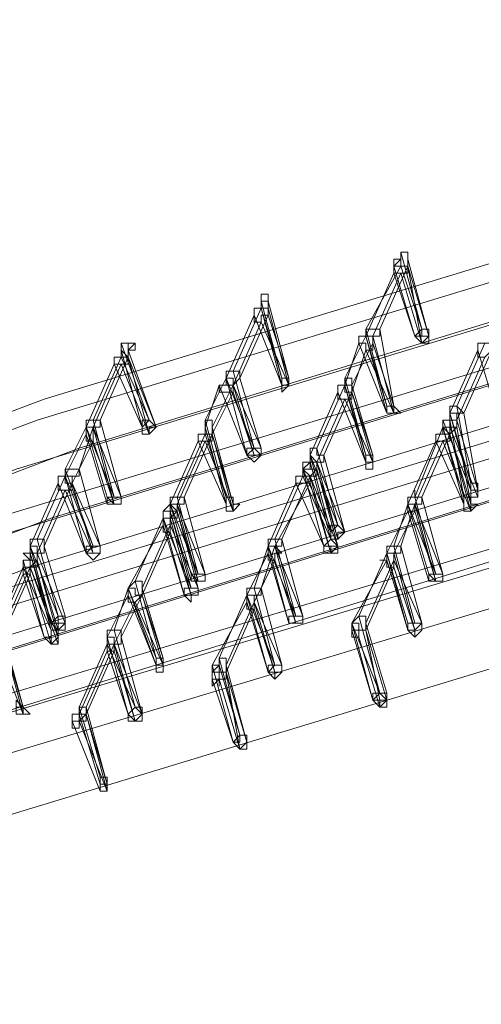
# Model space of a CAD drawing. Units: millimetres. Extents: x -14835 to 2838, y -7909 to 1813.
# Drawn here: x -11546 to -11394, y -811 to -487 of the extents above; entities that cross this region are included whole.
import ezdxf

# ---------------------------------------------------------------- set-up
doc = ezdxf.new("R2010")
doc.units = ezdxf.units.MM

# ---------------------------------------------------------------- blocks, each defined once
blk = doc.blocks.new('WMF0')
at = {"color": 3, "lineweight": 0}
for points in [[(446.109, -707.267), (436.987, -709.422), (428.009, -712.152), (419.246, -715.456), (410.699, -719.406), (402.511, -723.931)], [(446.037, -707.483), (436.916, -709.638), (427.937, -712.367), (419.175, -715.671), (410.627, -719.621), (402.439, -724.146)], [(446.397, -707.77), (437.275, -709.925), (428.368, -712.654), (419.677, -715.958), (411.202, -719.909), (403.014, -724.362)], [(445.822, -707.986), (436.7, -710.14), (427.722, -712.87), (418.959, -716.174), (410.484, -720.124), (402.224, -724.577)], [(445.535, -708.488), (436.485, -710.643), (427.506, -713.373), (418.816, -716.677), (410.34, -720.627), (402.08, -725.08)], [(446.037, -708.488), (436.987, -710.643), (428.081, -713.373), (419.39, -716.677), (410.915, -720.555), (402.727, -725.008)], [(445.463, -708.704), (436.341, -710.859), (427.435, -713.588), (418.744, -716.892), (410.268, -720.771), (402.008, -725.296)], [(445.822, -709.063), (436.772, -711.146), (427.866, -713.875), (419.175, -717.179), (410.771, -721.058), (402.583, -725.511)], [(445.176, -709.422), (436.126, -711.505), (427.147, -714.235), (418.456, -717.539), (409.981, -721.417), (401.865, -725.87)], [(445.032, -709.638), (435.982, -711.721), (427.075, -714.45), (418.385, -717.754), (409.909, -721.633), (401.793, -726.086)], [(445.535, -709.781), (436.485, -711.864), (427.578, -714.594), (418.959, -717.898), (410.484, -721.776), (402.367, -726.158)], [(445.463, -709.925), (436.413, -712.008), (427.578, -714.737), (418.887, -718.041), (410.484, -721.92), (402.367, -726.301)], [(444.816, -710.14), (435.766, -712.223), (426.932, -714.953), (418.241, -718.257), (409.765, -722.135), (401.577, -726.589)], [(444.601, -710.643), (435.551, -712.798), (426.716, -715.456), (418.025, -718.76), (409.622, -722.638), (401.434, -727.02)], [(445.104, -710.643), (436.126, -712.726), (427.291, -715.456), (418.6, -718.76), (410.196, -722.566), (402.08, -727.02)], [(444.529, -710.859), (435.479, -713.013), (426.645, -715.671), (417.954, -718.975), (409.55, -722.854), (401.362, -727.235)], [(444.888, -711.218), (435.91, -713.301), (427.075, -715.958), (418.456, -719.262), (410.053, -723.069), (401.936, -727.45)], [(444.529, -711.936), (435.551, -714.019), (426.788, -716.677), (418.169, -719.909), (409.837, -723.787), (401.721, -728.169)]]:
    blk.add_lwpolyline(points, dxfattribs=at)
at = {"color": 253, "lineweight": 0}
for points in [[(431.744, -710.715), (431.744, -710.643), (431.672, -710.643), (431.672, -710.715), (431.6, -710.715), (431.6, -710.787)], [(431.888, -711.433), (431.672, -710.643)], [(431.6, -710.787), (431.672, -710.787), (431.744, -710.787), (431.744, -710.715)], [(431.6, -710.787), (431.672, -710.715)], [(431.96, -711.505), (431.744, -710.715)], [(431.313, -711.433), (431.672, -710.787)], [(431.457, -711.433), (431.744, -710.787)], [(431.744, -710.787), (431.672, -710.787), (431.6, -710.787), (431.6, -710.859)], [(431.6, -710.859), (431.672, -710.859), (431.744, -710.859), (431.744, -710.787)], [(431.816, -711.505), (431.6, -710.787)], [(431.672, -710.787), (431.888, -711.433)], [(431.888, -711.577), (431.744, -710.787)], [(431.744, -710.787), (431.96, -711.505)], [(431.313, -711.505), (431.6, -710.859)], [(431.385, -711.505), (431.672, -710.859)], [(431.6, -710.859), (431.816, -711.505)], [(431.672, -710.859), (431.888, -711.577)], [(430.236, -711.146), (430.236, -711.074)], [(430.308, -711.146), (430.236, -711.146), (430.236, -711.218)], [(430.236, -711.218), (430.308, -711.218), (430.308, -711.146)], [(430.236, -711.218), (430.236, -711.146)], [(430.451, -711.936), (430.236, -711.146)], [(430.523, -711.936), (430.308, -711.146)], [(429.949, -711.864), (430.236, -711.218)], [(430.308, -711.29), (430.308, -711.218), (430.236, -711.218), (430.164, -711.218), (430.164, -711.29)], [(430.451, -712.008), (430.236, -711.218)], [(430.236, -711.218), (430.451, -711.936)], [(430.523, -712.008), (430.308, -711.218)], [(429.877, -711.936), (430.164, -711.29)], [(430.02, -711.936), (430.308, -711.29)], [(430.164, -711.29), (430.164, -711.362), (430.236, -711.362), (430.236, -711.29), (430.308, -711.29)], [(430.164, -711.29), (430.451, -712.008)], [(430.308, -711.29), (430.523, -711.936)], [(429.949, -712.008), (430.236, -711.362)], [(430.236, -711.362), (430.523, -712.008)], [(431.457, -711.433), (431.385, -711.433), (431.313, -711.433), (431.313, -711.505)], [(431.313, -711.505), (431.385, -711.505), (431.457, -711.505), (431.457, -711.433)], [(431.529, -712.223), (431.313, -711.433)], [(431.6, -712.223), (431.457, -711.433)], [(431.098, -711.936), (431.313, -711.505)], [(431.385, -711.577), (431.385, -711.505), (431.313, -711.505), (431.241, -711.505), (431.241, -711.577)], [(431.529, -712.295), (431.313, -711.505)], [(431.313, -711.505), (431.529, -712.223)], [(431.6, -712.295), (431.385, -711.505)], [(428.871, -711.649), (428.871, -711.577), (428.799, -711.577), (428.799, -711.649)], [(428.799, -711.577), (428.871, -711.577)], [(429.087, -712.367), (428.799, -711.577)], [(428.799, -711.649), (428.799, -711.721), (428.871, -711.721), (428.871, -711.649)], [(429.015, -712.439), (428.799, -711.649)], [(428.871, -711.649), (428.943, -711.577)], [(429.158, -712.439), (428.871, -711.649)], [(431.098, -712.008), (431.241, -711.577)], [(431.17, -712.008), (431.385, -711.577)], [(431.17, -712.08), (431.313, -711.649)], [(431.241, -711.577), (431.313, -711.577), (431.313, -711.649), (431.385, -711.649), (431.385, -711.577)], [(431.241, -711.577), (431.529, -712.295)], [(431.313, -711.649), (431.6, -712.295)], [(431.385, -711.577), (431.6, -712.223)], [(432.175, -712.295), (432.462, -711.649)], [(432.247, -712.223), (432.534, -711.577)], [(432.319, -712.295), (432.606, -711.649)], [(432.606, -711.649), (432.606, -711.577), (432.534, -711.577), (432.462, -711.577), (432.462, -711.649)], [(432.462, -711.649), (432.462, -711.721), (432.534, -711.721), (432.606, -711.649)], [(432.462, -711.649), (432.678, -712.367)], [(428.512, -712.367), (428.799, -711.721)], [(428.584, -712.367), (428.871, -711.721)], [(428.871, -711.721), (428.799, -711.721), (428.727, -711.721), (428.727, -711.792)], [(428.727, -711.792), (428.799, -711.792), (428.871, -711.792), (428.871, -711.721)], [(428.799, -711.721), (429.087, -712.367)], [(429.087, -712.511), (428.871, -711.721)], [(428.871, -711.721), (429.158, -712.439)], [(432.247, -712.367), (432.534, -711.721)], [(428.44, -712.439), (428.727, -711.792)], [(428.512, -712.439), (428.799, -711.792)], [(428.727, -711.792), (429.015, -712.439)], [(428.799, -711.792), (429.087, -712.511)], [(430.02, -711.936), (430.02, -711.864), (429.949, -711.864), (429.877, -711.864), (429.877, -711.936)], [(430.164, -712.654), (429.949, -711.864)], [(429.661, -712.367), (429.877, -711.936)], [(429.949, -712.008), (429.949, -711.936), (429.877, -711.936), (429.877, -712.008), (429.805, -712.008)], [(429.877, -711.936), (429.877, -712.008), (429.949, -712.008), (430.02, -711.936)], [(430.092, -712.726), (429.877, -711.936)], [(429.877, -711.936), (430.164, -712.654)], [(430.236, -712.654), (430.02, -711.936)], [(431.17, -712.008), (431.17, -711.936), (431.098, -711.936), (431.098, -712.008)], [(431.313, -712.726), (431.098, -711.936)], [(429.661, -712.439), (429.805, -712.008)], [(429.733, -712.439), (429.949, -712.008)], [(429.805, -712.008), (429.805, -712.08), (429.877, -712.08), (429.949, -712.08), (429.949, -712.008)], [(429.805, -712.008), (430.092, -712.726)], [(430.164, -712.726), (429.949, -712.008)], [(429.949, -712.008), (430.236, -712.654)], [(430.81, -712.654), (431.098, -712.008)], [(431.17, -712.08), (431.17, -712.008), (431.098, -712.008), (431.026, -712.008), (431.026, -712.08)], [(431.098, -712.008), (431.098, -712.08), (431.17, -712.08), (431.17, -712.008)], [(431.313, -712.798), (431.098, -712.008)], [(431.098, -712.008), (431.313, -712.726)], [(431.385, -712.726), (431.17, -712.008)], [(429.733, -712.511), (429.949, -712.08)], [(429.949, -712.08), (430.164, -712.726)], [(430.739, -712.726), (431.026, -712.08)], [(430.81, -712.798), (431.098, -712.152)], [(430.882, -712.726), (431.17, -712.08)], [(431.026, -712.08), (431.026, -712.152), (431.098, -712.152), (431.17, -712.152), (431.17, -712.08)], [(431.026, -712.08), (431.313, -712.798)], [(431.098, -712.152), (431.385, -712.798)], [(431.385, -712.798), (431.17, -712.08)], [(431.17, -712.08), (431.385, -712.726)], [(432.319, -712.295), (432.247, -712.223), (432.175, -712.223), (432.175, -712.295)], [(432.391, -713.013), (432.247, -712.223)], [(428.584, -712.367), (428.512, -712.367), (428.44, -712.367), (428.44, -712.439)], [(428.44, -712.439), (428.512, -712.439), (428.584, -712.439), (428.584, -712.367)], [(428.727, -713.157), (428.512, -712.367)], [(428.799, -713.157), (428.584, -712.367)], [(429.733, -712.439), (429.733, -712.367), (429.661, -712.367), (429.661, -712.439)], [(429.877, -713.157), (429.661, -712.367)], [(432.247, -712.367), (432.247, -712.295), (432.175, -712.295), (432.175, -712.367), (432.103, -712.367)], [(432.103, -712.367), (432.103, -712.439), (432.175, -712.439), (432.247, -712.439), (432.247, -712.367)], [(432.103, -712.367), (432.391, -713.085)], [(432.103, -712.439), (432.103, -712.367)], [(432.247, -712.439), (432.175, -712.439), (432.175, -712.367), (432.103, -712.367), (432.103, -712.439)], [(432.175, -712.295), (432.175, -712.367), (432.247, -712.367), (432.247, -712.295), (432.319, -712.295)], [(432.391, -713.085), (432.175, -712.295)], [(432.175, -712.295), (432.391, -713.013)], [(432.175, -712.367), (432.175, -712.295)], [(432.319, -713.157), (432.175, -712.367)], [(432.462, -713.085), (432.247, -712.367)], [(432.247, -712.367), (432.462, -713.085)], [(432.247, -712.439), (432.247, -712.367)], [(432.462, -713.085), (432.319, -712.295)], [(428.225, -712.87), (428.44, -712.439)], [(428.368, -712.87), (428.512, -712.439)], [(428.512, -712.439), (428.44, -712.439), (428.44, -712.511)], [(428.44, -712.511), (428.44, -712.583), (428.512, -712.583), (428.512, -712.511), (428.512, -712.439)], [(428.656, -713.157), (428.44, -712.439)], [(428.44, -712.439), (428.727, -713.157)], [(428.727, -713.229), (428.512, -712.439)], [(428.512, -712.439), (428.799, -713.157)], [(429.661, -712.439), (429.661, -712.511), (429.733, -712.511), (429.733, -712.439)], [(429.877, -713.229), (429.661, -712.439)], [(429.949, -713.229), (429.733, -712.439)], [(431.816, -713.157), (432.103, -712.439)], [(432.175, -712.511), (432.103, -712.439), (432.103, -712.511), (432.031, -712.511), (432.031, -712.583)], [(432.103, -712.439), (432.103, -712.511), (432.175, -712.511), (432.247, -712.439)], [(432.319, -713.229), (432.103, -712.439)], [(432.103, -712.439), (432.319, -713.157)], [(432.175, -712.439), (432.462, -713.157)], [(432.175, -712.511), (432.175, -712.439)], [(432.391, -713.229), (432.247, -712.439)], [(428.225, -712.942), (428.44, -712.511)], [(428.44, -712.511), (428.656, -713.229)], [(429.374, -713.157), (429.661, -712.511)], [(429.446, -713.157), (429.733, -712.511)], [(429.733, -712.511), (429.661, -712.511), (429.589, -712.511), (429.589, -712.583)], [(429.589, -712.583), (429.661, -712.583), (429.733, -712.583), (429.733, -712.511)], [(429.661, -712.511), (429.877, -713.157)], [(429.949, -713.301), (429.733, -712.511)], [(429.733, -712.511), (429.949, -713.229)], [(431.888, -713.157), (432.175, -712.511)], [(432.031, -712.583), (432.103, -712.583), (432.175, -712.583), (432.175, -712.511)], [(432.391, -713.301), (432.175, -712.511)], [(432.175, -712.511), (432.391, -713.229)], [(428.297, -713.013), (428.512, -712.583)], [(428.512, -712.583), (428.727, -713.229)], [(429.302, -713.229), (429.589, -712.583)], [(429.374, -713.229), (429.661, -712.583)], [(429.589, -712.583), (429.877, -713.229)], [(429.661, -712.583), (429.949, -713.301)], [(430.882, -712.726), (430.81, -712.726), (430.81, -712.654), (430.739, -712.654), (430.739, -712.726)], [(431.026, -713.444), (430.81, -712.654)], [(431.744, -713.229), (432.031, -712.583)], [(431.816, -713.229), (432.103, -712.583)], [(432.031, -712.583), (432.319, -713.229)], [(432.103, -712.583), (432.391, -713.301)], [(430.81, -712.798), (430.739, -712.726), (430.739, -712.798), (430.667, -712.798), (430.667, -712.87)], [(430.739, -712.726), (430.739, -712.798), (430.81, -712.798), (430.882, -712.798), (430.882, -712.726)], [(430.954, -713.516), (430.739, -712.726)], [(430.739, -712.726), (431.026, -713.444)], [(430.739, -712.798), (430.739, -712.726)], [(431.098, -713.516), (430.882, -712.726)], [(428.368, -712.87), (428.297, -712.87), (428.225, -712.87), (428.225, -712.942)], [(428.225, -712.942), (428.225, -713.013), (428.297, -713.013), (428.297, -712.942), (428.368, -712.942), (428.368, -712.87)], [(428.512, -713.66), (428.225, -712.87)], [(428.584, -713.66), (428.368, -712.87)], [(430.667, -712.87), (430.739, -712.87), (430.81, -712.87), (430.81, -712.798)], [(430.81, -712.87), (430.739, -712.87), (430.739, -712.798), (430.667, -712.798), (430.667, -712.87)], [(430.667, -712.87), (430.954, -713.516)], [(430.667, -712.87), (430.667, -712.942), (430.739, -712.942), (430.81, -712.942), (430.81, -712.87)], [(430.882, -713.66), (430.667, -712.87)], [(430.954, -713.588), (430.739, -712.798)], [(430.739, -712.942), (430.81, -712.87)], [(431.026, -713.588), (430.81, -712.798)], [(430.81, -712.798), (431.098, -713.516)], [(430.81, -712.87), (430.81, -712.798)], [(430.81, -712.87), (431.026, -713.588)], [(431.026, -713.66), (430.81, -712.87)], [(427.937, -713.588), (428.225, -712.942)], [(428.297, -713.013), (428.297, -712.942), (428.225, -712.942), (428.153, -712.942), (428.153, -713.013)], [(428.44, -713.732), (428.225, -712.942)], [(428.225, -712.942), (428.512, -713.66)], [(430.379, -713.588), (430.667, -712.942)], [(430.451, -713.588), (430.739, -712.942)], [(430.739, -712.942), (430.667, -712.942), (430.595, -712.942), (430.595, -713.013)], [(430.595, -713.013), (430.667, -713.013), (430.739, -713.013), (430.739, -712.942)], [(430.667, -712.942), (430.954, -713.588)], [(430.954, -713.732), (430.739, -712.942)], [(430.739, -712.942), (431.026, -713.66)], [(427.866, -713.66), (428.153, -713.013)], [(428.009, -713.66), (428.297, -713.013)], [(428.153, -713.013), (428.153, -713.085), (428.225, -713.085), (428.297, -713.085), (428.297, -713.013)], [(428.153, -713.013), (428.44, -713.732)], [(428.512, -713.732), (428.297, -713.013)], [(428.297, -713.013), (428.584, -713.66)], [(430.308, -713.66), (430.595, -713.013)], [(430.379, -713.66), (430.739, -713.013)], [(430.595, -713.013), (430.882, -713.66)], [(430.739, -713.013), (430.954, -713.732)], [(427.937, -713.732), (428.225, -713.085)], [(428.225, -713.085), (428.512, -713.732)], [(428.656, -713.229), (428.656, -713.157)], [(429.446, -713.157), (429.374, -713.157), (429.302, -713.157), (429.302, -713.229)], [(429.302, -713.229), (429.374, -713.229), (429.446, -713.229), (429.446, -713.157)], [(429.589, -713.947), (429.374, -713.157)], [(429.661, -713.947), (429.446, -713.157)], [(431.888, -713.157), (431.816, -713.157), (431.816, -713.085), (431.816, -713.157), (431.744, -713.157), (431.744, -713.229)], [(431.744, -713.229), (431.816, -713.229), (431.888, -713.229), (431.888, -713.157)], [(432.031, -713.947), (431.816, -713.157)], [(432.103, -713.947), (431.888, -713.157)], [(432.462, -713.157), (432.462, -713.085)], [(429.374, -713.229), (429.302, -713.229), (429.23, -713.301), (429.302, -713.301)], [(429.302, -713.301), (429.302, -713.373), (429.374, -713.373), (429.374, -713.301), (429.374, -713.229)], [(429.518, -713.947), (429.302, -713.229)], [(429.302, -713.229), (429.589, -713.947)], [(429.302, -713.301), (429.302, -713.229)], [(429.589, -714.019), (429.374, -713.229)], [(429.374, -713.229), (429.661, -713.947)], [(429.374, -713.301), (429.374, -713.229)], [(431.6, -713.66), (431.744, -713.229)], [(431.672, -713.66), (431.816, -713.229)], [(431.816, -713.229), (431.744, -713.229), (431.744, -713.301)], [(431.744, -713.301), (431.816, -713.301), (431.816, -713.229)], [(431.96, -713.947), (431.744, -713.229)], [(431.744, -713.229), (432.031, -713.947)], [(432.031, -714.019), (431.816, -713.229)], [(431.816, -713.229), (432.103, -713.947)], [(428.943, -714.019), (429.23, -713.373)], [(429.23, -713.301), (429.302, -713.301)], [(429.374, -713.301), (429.302, -713.301), (429.23, -713.301), (429.23, -713.373)], [(429.23, -713.373), (429.302, -713.373), (429.374, -713.373), (429.374, -713.301)], [(429.23, -713.373), (429.23, -713.301)], [(429.302, -713.444), (429.302, -713.373), (429.23, -713.373), (429.23, -713.444)], [(429.446, -714.163), (429.23, -713.373)], [(429.23, -713.373), (429.518, -714.091)], [(429.302, -713.301), (429.518, -714.019)], [(429.302, -713.373), (429.374, -713.301)], [(429.518, -714.091), (429.302, -713.301)], [(429.518, -714.163), (429.302, -713.373)], [(429.374, -713.301), (429.589, -714.019)], [(429.589, -714.091), (429.374, -713.301)], [(431.529, -713.732), (431.744, -713.301)], [(431.6, -713.732), (431.816, -713.301)], [(431.744, -713.301), (431.96, -714.019)], [(431.816, -713.301), (432.031, -714.019)], [(428.871, -714.091), (429.23, -713.444)], [(429.015, -714.091), (429.302, -713.444)], [(429.23, -713.444), (429.23, -713.516), (429.302, -713.516), (429.302, -713.444)], [(429.23, -713.444), (429.446, -714.163)], [(429.302, -713.444), (429.589, -714.091)], [(429.015, -714.163), (429.302, -713.516)], [(429.302, -713.516), (429.518, -714.163)], [(428.009, -713.66), (428.009, -713.588), (427.937, -713.588), (427.866, -713.588), (427.866, -713.66)], [(427.866, -713.66), (427.866, -713.732), (427.937, -713.732), (428.009, -713.732), (428.009, -713.66)], [(427.937, -713.732), (427.937, -713.66), (427.866, -713.66), (427.866, -713.732)], [(428.081, -714.45), (427.866, -713.66)], [(427.866, -713.66), (428.153, -714.378)], [(427.866, -713.732), (427.866, -713.66)], [(428.153, -714.378), (427.937, -713.588)], [(428.225, -714.378), (428.009, -713.66)], [(430.164, -714.091), (430.308, -713.66)], [(430.236, -714.091), (430.379, -713.66)], [(430.451, -713.588), (430.379, -713.588), (430.308, -713.588), (430.308, -713.66)], [(430.308, -713.66), (430.379, -713.66), (430.451, -713.66), (430.451, -713.588)], [(430.379, -713.66), (430.308, -713.66), (430.308, -713.732)], [(430.308, -713.732), (430.308, -713.804), (430.379, -713.804), (430.379, -713.732), (430.451, -713.732), (430.379, -713.66)], [(430.523, -714.45), (430.308, -713.66)], [(430.308, -713.66), (430.595, -714.378)], [(430.595, -714.378), (430.379, -713.588)], [(430.595, -714.45), (430.379, -713.66)], [(430.379, -713.66), (430.667, -714.378)], [(430.667, -714.378), (430.451, -713.588)], [(431.672, -713.66), (431.6, -713.66), (431.529, -713.66), (431.529, -713.732)], [(431.529, -713.732), (431.6, -713.732), (431.672, -713.732), (431.672, -713.66)], [(431.816, -714.45), (431.6, -713.66)], [(431.888, -714.45), (431.672, -713.66)], [(427.937, -713.804), (427.937, -713.732), (427.866, -713.732), (427.866, -713.804), (427.794, -713.804)], [(427.866, -713.732), (427.866, -713.804), (427.937, -713.804), (427.937, -713.732)], [(427.866, -713.732), (428.081, -714.45)], [(427.866, -713.804), (427.866, -713.732)], [(428.081, -714.522), (427.866, -713.732)], [(428.225, -714.45), (427.937, -713.732)], [(427.937, -713.732), (428.225, -714.45)], [(427.937, -713.804), (427.937, -713.732)], [(430.092, -714.163), (430.308, -713.732)], [(430.308, -713.732), (430.523, -714.45)], [(431.241, -714.378), (431.529, -713.732)], [(431.6, -713.804), (431.6, -713.732), (431.529, -713.732), (431.529, -713.804), (431.457, -713.804), (431.529, -713.804)], [(431.744, -714.522), (431.529, -713.732)], [(431.529, -713.732), (431.744, -714.45)], [(431.816, -714.522), (431.6, -713.732)], [(427.506, -714.522), (427.794, -713.875)], [(427.578, -714.522), (427.866, -713.875)], [(427.794, -713.804), (427.794, -713.875), (427.866, -713.875), (427.937, -713.875), (427.937, -713.804)], [(427.794, -713.804), (427.866, -713.804)], [(428.009, -714.594), (427.794, -713.804)], [(427.866, -713.875), (427.794, -713.875), (427.794, -713.947)], [(427.794, -713.947), (427.866, -713.947), (427.866, -713.875)], [(427.794, -713.875), (428.081, -714.522)], [(427.866, -713.875), (427.937, -713.875)], [(428.153, -714.665), (427.866, -713.875)], [(427.866, -713.875), (428.153, -714.594)], [(427.937, -713.804), (428.153, -714.522)], [(427.937, -713.875), (427.937, -713.804)], [(428.153, -714.594), (427.937, -713.804)], [(430.164, -714.235), (430.379, -713.804)], [(430.379, -713.804), (430.595, -714.45)], [(431.17, -714.45), (431.529, -713.804)], [(431.313, -714.45), (431.6, -713.804)], [(431.313, -714.522), (431.6, -713.875)], [(431.529, -713.804), (431.529, -713.875), (431.6, -713.875), (431.6, -713.804)], [(431.529, -713.804), (431.744, -714.522)], [(431.6, -713.804), (431.888, -714.45)], [(431.6, -713.875), (431.816, -714.522)], [(427.506, -714.594), (427.794, -713.947)], [(427.578, -714.594), (427.866, -713.947)], [(427.794, -713.947), (428.009, -714.594)], [(427.866, -713.947), (428.081, -714.665)], [(429.518, -714.019), (429.518, -713.947)], [(431.96, -714.019), (431.96, -713.947)], [(429.015, -714.091), (429.015, -714.019), (428.943, -714.019), (428.871, -714.091)], [(429.158, -714.809), (428.943, -714.019)], [(428.656, -714.594), (428.871, -714.163)], [(428.727, -714.522), (428.871, -714.091)], [(428.799, -714.594), (429.015, -714.163)], [(429.015, -714.163), (428.943, -714.163), (428.943, -714.091), (428.871, -714.091), (428.871, -714.163)], [(428.871, -714.091), (428.943, -714.091), (428.943, -714.163), (429.015, -714.163), (429.015, -714.091)], [(429.158, -714.881), (428.871, -714.091)], [(428.871, -714.091), (429.158, -714.809)], [(428.871, -714.163), (428.871, -714.235), (428.943, -714.235), (429.015, -714.163)], [(428.871, -714.163), (429.158, -714.881)], [(429.23, -714.809), (429.015, -714.091)], [(429.23, -714.881), (429.015, -714.163)], [(429.015, -714.163), (429.23, -714.809)], [(429.805, -714.809), (430.092, -714.163)], [(430.236, -714.091), (430.164, -714.091), (430.092, -714.091), (430.092, -714.163)], [(430.092, -714.163), (430.164, -714.163), (430.164, -714.235), (430.164, -714.163), (430.236, -714.163), (430.236, -714.091)], [(430.164, -714.235), (430.164, -714.163), (430.092, -714.163), (430.092, -714.235)], [(430.308, -714.953), (430.092, -714.163)], [(430.092, -714.163), (430.379, -714.881)], [(430.379, -714.881), (430.164, -714.091)], [(430.451, -714.881), (430.236, -714.091)], [(428.727, -714.665), (428.943, -714.235)], [(428.943, -714.235), (429.23, -714.881)], [(429.733, -714.881), (430.092, -714.235)], [(429.877, -714.881), (430.164, -714.235)], [(430.092, -714.235), (430.092, -714.306), (430.164, -714.306), (430.164, -714.235)], [(430.092, -714.235), (430.308, -714.953)], [(430.379, -714.953), (430.164, -714.235)], [(430.164, -714.235), (430.451, -714.881)], [(428.225, -714.45), (428.225, -714.378)], [(429.877, -714.953), (430.164, -714.306)], [(430.164, -714.306), (430.379, -714.953)], [(431.313, -714.45), (431.313, -714.378), (431.241, -714.378), (431.17, -714.45)], [(431.457, -715.168), (431.241, -714.378)], [(428.153, -714.522), (428.225, -714.45)], [(431.17, -714.45), (431.241, -714.45), (431.241, -714.522), (431.313, -714.522), (431.313, -714.45)], [(431.313, -714.522), (431.241, -714.522), (431.241, -714.45), (431.17, -714.45), (431.17, -714.522)], [(431.385, -715.24), (431.17, -714.45)], [(431.17, -714.45), (431.457, -715.168)], [(431.17, -714.522), (431.17, -714.45)], [(431.529, -715.168), (431.313, -714.45)], [(431.744, -714.45), (431.816, -714.45)], [(427.794, -715.312), (427.578, -714.522)], [(428.799, -714.594), (428.799, -714.522), (428.727, -714.522), (428.656, -714.522), (428.656, -714.594)], [(428.943, -715.312), (428.727, -714.522)], [(431.17, -714.522), (431.17, -714.594), (431.241, -714.594), (431.241, -714.522), (431.313, -714.522)], [(431.17, -714.522), (431.385, -715.24)], [(431.17, -714.594), (431.17, -714.522)], [(431.241, -714.522), (431.313, -714.522)], [(431.457, -715.24), (431.313, -714.522)], [(431.313, -714.522), (431.529, -715.24)], [(427.506, -714.665), (427.794, -715.384)], [(427.794, -715.384), (427.578, -714.594)], [(427.578, -714.594), (427.794, -715.312)], [(428.081, -714.665), (428.153, -714.665)], [(428.368, -715.312), (428.656, -714.665)], [(428.44, -715.312), (428.727, -714.665)], [(428.656, -714.594), (428.656, -714.665), (428.727, -714.665), (428.799, -714.665), (428.799, -714.594)], [(428.727, -714.665), (428.727, -714.594), (428.656, -714.594), (428.656, -714.665), (428.656, -714.737)], [(428.871, -715.384), (428.656, -714.594)], [(428.656, -714.737), (428.727, -714.737), (428.727, -714.665)], [(428.656, -714.665), (428.943, -715.312)], [(428.943, -715.456), (428.727, -714.665)], [(428.727, -714.665), (429.015, -715.384)], [(429.015, -715.384), (428.799, -714.594)], [(431.241, -714.594), (431.457, -715.312)], [(428.368, -715.384), (428.656, -714.737)], [(428.44, -715.384), (428.727, -714.737)], [(428.656, -714.737), (428.871, -715.384)], [(428.727, -714.737), (428.943, -715.456)], [(429.877, -714.881), (429.877, -714.809), (429.805, -714.809), (429.805, -714.881), (429.733, -714.881)], [(429.733, -714.881), (429.805, -714.881), (429.805, -714.953), (429.877, -714.953), (429.877, -714.881)], [(429.877, -714.953), (429.805, -714.953), (429.805, -714.881), (429.733, -714.881), (429.733, -714.953), (429.733, -715.025)], [(429.949, -715.671), (429.733, -714.881)], [(429.733, -714.953), (429.805, -714.881)], [(430.02, -715.599), (429.805, -714.809)], [(429.805, -714.881), (430.02, -715.599)], [(430.092, -715.671), (429.877, -714.881)], [(429.733, -715.025), (429.805, -715.025), (429.877, -715.025), (429.877, -714.953)], [(429.805, -714.953), (429.877, -714.953)], [(430.02, -715.743), (429.877, -714.953)], [(429.877, -714.953), (430.092, -715.671)], [(429.733, -715.025), (429.949, -715.671)], [(429.805, -715.025), (430.02, -715.743)], [(429.805, -715.096), (429.805, -715.025)], [(431.529, -715.24), (431.529, -715.168)], [(431.457, -715.312), (431.457, -715.24)], [(428.44, -715.384), (428.368, -715.384), (428.297, -715.384), (428.297, -715.456)], [(428.297, -715.456), (428.368, -715.456), (428.44, -715.456), (428.44, -715.384)], [(428.297, -715.384), (428.368, -715.384)], [(428.44, -715.312), (428.368, -715.312), (428.368, -715.384)], [(428.368, -715.384), (428.44, -715.384), (428.44, -715.312)], [(428.584, -716.03), (428.368, -715.312)], [(428.584, -716.102), (428.368, -715.384)], [(428.368, -715.384), (428.584, -716.102)], [(428.368, -715.456), (428.44, -715.384)], [(428.656, -716.102), (428.44, -715.312)], [(428.656, -716.174), (428.44, -715.384)], [(428.44, -715.384), (428.656, -716.102)], [(428.297, -715.456), (428.584, -716.174)], [(428.368, -715.456), (428.656, -716.174)], [(428.368, -715.527), (428.368, -715.456)], [(428.584, -716.102), (428.584, -716.03)], [(428.584, -716.174), (428.584, -716.102)]]:
    blk.add_lwpolyline(points, dxfattribs=at)
for points in [[(431.744, -710.715), (431.744, -710.643), (431.672, -710.643), (431.672, -710.715), (431.672, -710.787), (431.744, -710.787), (431.744, -710.715)], [(430.308, -711.146), (430.308, -711.074), (430.236, -711.074), (430.236, -711.146), (430.236, -711.218), (430.308, -711.218), (430.308, -711.146)], [(431.816, -711.505), (431.888, -711.577), (431.96, -711.505), (431.96, -711.433), (431.888, -711.433), (431.888, -711.505), (431.816, -711.505)], [(431.96, -711.505), (431.96, -711.433), (431.888, -711.433), (431.816, -711.505), (431.888, -711.577), (431.96, -711.505)], [(431.816, -711.505), (431.888, -711.505), (431.96, -711.505), (431.96, -711.577), (431.888, -711.577), (431.816, -711.505)], [(428.943, -711.649), (428.943, -711.577), (428.871, -711.577), (428.799, -711.577), (428.799, -711.649), (428.871, -711.721), (428.871, -711.649), (428.943, -711.649)], [(431.888, -711.577), (431.96, -711.577), (431.888, -711.577)], [(430.451, -712.008), (430.523, -712.008), (430.523, -711.936), (430.451, -711.936), (430.451, -712.008)], [(430.523, -711.936), (430.451, -711.936), (430.451, -712.008), (430.523, -712.008), (430.523, -711.936)], [(430.451, -711.936), (430.523, -711.936), (430.523, -712.008), (430.451, -712.08), (430.451, -712.008), (430.451, -711.936)], [(431.529, -712.295), (431.6, -712.295), (431.6, -712.223), (431.529, -712.223), (431.529, -712.295)], [(431.6, -712.223), (431.529, -712.223), (431.529, -712.295), (431.6, -712.295), (431.6, -712.223)], [(431.529, -712.223), (431.6, -712.223), (431.672, -712.295), (431.6, -712.295), (431.529, -712.295), (431.529, -712.223)], [(429.015, -712.439), (429.015, -712.511), (429.087, -712.511), (429.158, -712.439), (429.087, -712.367), (429.015, -712.439)], [(429.158, -712.439), (429.087, -712.367), (429.015, -712.439), (429.015, -712.511), (429.087, -712.511), (429.087, -712.439), (429.158, -712.439)], [(429.015, -712.439), (429.015, -712.367), (429.087, -712.367), (429.158, -712.439), (429.087, -712.511), (429.015, -712.511), (429.015, -712.439)], [(432.247, -712.439), (432.247, -712.367), (432.175, -712.367), (432.103, -712.367), (432.103, -712.439), (432.175, -712.439), (432.247, -712.439)], [(432.247, -712.439), (432.247, -712.367), (432.175, -712.367), (432.103, -712.367), (432.103, -712.439), (432.175, -712.439), (432.247, -712.439)], [(430.092, -712.726), (430.164, -712.726), (430.236, -712.726), (430.236, -712.654), (430.164, -712.654), (430.092, -712.654), (430.092, -712.726)], [(430.236, -712.654), (430.164, -712.654), (430.092, -712.654), (430.092, -712.726), (430.164, -712.726), (430.236, -712.726), (430.236, -712.654)], [(430.092, -712.726), (430.164, -712.654), (430.236, -712.726), (430.164, -712.798), (430.092, -712.726)], [(431.313, -712.798), (431.385, -712.798), (431.385, -712.726), (431.313, -712.726), (431.313, -712.798)], [(431.385, -712.726), (431.313, -712.726), (431.313, -712.798), (431.385, -712.798), (431.385, -712.726)], [(431.313, -712.798), (431.313, -712.726), (431.385, -712.726), (431.385, -712.798), (431.385, -712.87), (431.313, -712.87), (431.313, -712.798)], [(430.81, -712.87), (430.81, -712.798), (430.739, -712.798), (430.667, -712.87), (430.739, -712.942), (430.81, -712.87)], [(430.81, -712.87), (430.81, -712.798), (430.739, -712.798), (430.667, -712.87), (430.739, -712.942), (430.81, -712.87)], [(431.385, -712.798), (431.385, -712.87), (431.385, -712.798)], [(432.391, -713.085), (432.462, -713.085), (432.462, -713.013), (432.391, -713.013), (432.391, -713.085)], [(432.462, -713.085), (432.462, -713.013), (432.391, -713.013), (432.391, -713.085), (432.391, -713.157), (432.462, -713.157), (432.462, -713.085)], [(432.391, -713.085), (432.391, -713.013), (432.462, -713.013), (432.462, -713.085), (432.462, -713.157), (432.391, -713.157), (432.391, -713.085)], [(428.656, -713.157), (428.727, -713.229), (428.799, -713.229), (428.799, -713.157), (428.727, -713.157), (428.656, -713.157)], [(428.799, -713.157), (428.727, -713.157), (428.656, -713.157), (428.656, -713.229), (428.727, -713.229), (428.799, -713.229), (428.799, -713.157)], [(428.656, -713.157), (428.727, -713.157), (428.799, -713.157), (428.799, -713.229), (428.727, -713.229), (428.656, -713.229), (428.656, -713.157)], [(429.877, -713.229), (429.877, -713.301), (429.949, -713.301), (429.949, -713.229), (429.949, -713.157), (429.877, -713.157), (429.877, -713.229)], [(429.949, -713.229), (429.949, -713.157), (429.877, -713.157), (429.877, -713.229), (429.877, -713.301), (429.949, -713.301), (429.949, -713.229)], [(429.877, -713.229), (429.877, -713.157), (429.949, -713.157), (429.949, -713.229), (430.02, -713.229), (429.949, -713.301), (429.877, -713.301), (429.877, -713.229)], [(432.319, -713.229), (432.319, -713.301), (432.391, -713.301), (432.391, -713.229), (432.391, -713.157), (432.319, -713.157), (432.319, -713.229)], [(432.391, -713.229), (432.391, -713.157), (432.319, -713.157), (432.319, -713.229), (432.319, -713.301), (432.391, -713.301), (432.391, -713.229)], [(432.319, -713.229), (432.319, -713.157), (432.391, -713.157), (432.391, -713.229), (432.462, -713.229), (432.391, -713.301), (432.319, -713.301), (432.319, -713.229)], [(429.374, -713.301), (429.302, -713.229), (429.23, -713.301), (429.23, -713.373), (429.302, -713.373), (429.374, -713.373), (429.374, -713.301)], [(429.374, -713.301), (429.302, -713.229), (429.23, -713.301), (429.23, -713.373), (429.302, -713.373), (429.374, -713.373), (429.374, -713.301)], [(430.954, -713.516), (430.954, -713.588), (431.026, -713.588), (431.026, -713.516), (431.098, -713.516), (431.026, -713.444), (430.954, -713.516)], [(431.098, -713.516), (431.026, -713.444), (430.954, -713.516), (430.954, -713.588), (431.026, -713.588), (431.026, -713.516), (431.098, -713.516)], [(430.954, -713.516), (430.954, -713.444), (431.026, -713.444), (431.098, -713.516), (431.026, -713.588), (430.954, -713.588), (430.954, -713.516)], [(428.44, -713.732), (428.512, -713.732), (428.584, -713.732), (428.584, -713.66), (428.512, -713.66), (428.44, -713.66), (428.44, -713.732)], [(428.584, -713.66), (428.512, -713.66), (428.44, -713.66), (428.44, -713.732), (428.512, -713.732), (428.584, -713.732), (428.584, -713.66)], [(428.44, -713.732), (428.512, -713.66), (428.584, -713.66), (428.584, -713.732), (428.512, -713.804), (428.44, -713.732)], [(430.882, -713.66), (430.882, -713.732), (430.954, -713.732), (431.026, -713.66), (430.954, -713.588), (430.882, -713.66)], [(431.026, -713.66), (430.954, -713.588), (430.882, -713.66), (430.882, -713.732), (430.954, -713.732), (430.954, -713.66), (431.026, -713.66)], [(430.882, -713.66), (430.954, -713.66), (431.026, -713.66), (431.026, -713.732), (430.954, -713.732), (430.882, -713.732), (430.882, -713.66)], [(427.937, -713.804), (427.937, -713.732), (427.866, -713.732), (427.794, -713.732), (427.866, -713.804), (427.866, -713.875), (427.937, -713.804)], [(427.937, -713.804), (427.937, -713.732), (427.866, -713.732), (427.794, -713.732), (427.866, -713.804), (427.866, -713.875), (427.937, -713.804)], [(429.518, -713.947), (429.589, -714.019), (429.661, -714.019), (429.661, -713.947), (429.589, -713.947), (429.518, -713.947)], [(429.661, -713.947), (429.589, -713.947), (429.518, -713.947), (429.518, -714.019), (429.589, -714.019), (429.661, -714.019), (429.661, -713.947)], [(429.518, -713.947), (429.589, -713.947), (429.661, -713.947), (429.661, -714.019), (429.589, -714.019), (429.518, -714.019), (429.518, -713.947)], [(431.96, -713.947), (432.031, -714.019), (432.103, -714.019), (432.103, -713.947), (432.031, -713.947), (431.96, -713.947)], [(432.103, -713.947), (432.031, -713.947), (431.96, -713.947), (431.96, -714.019), (432.031, -714.019), (432.103, -714.019), (432.103, -713.947)], [(431.96, -713.947), (432.031, -713.947), (432.103, -713.947), (432.103, -714.019), (432.031, -714.019), (431.96, -714.019), (431.96, -713.947)], [(429.446, -714.163), (429.518, -714.163), (429.589, -714.163), (429.589, -714.091), (429.518, -714.091), (429.446, -714.091), (429.446, -714.163)], [(429.589, -714.091), (429.518, -714.091), (429.446, -714.091), (429.446, -714.163), (429.518, -714.163), (429.589, -714.163), (429.589, -714.091)], [(429.446, -714.091), (429.518, -714.091), (429.589, -714.091), (429.589, -714.163), (429.518, -714.163), (429.518, -714.235), (429.446, -714.163), (429.446, -714.091)], [(428.081, -714.45), (428.153, -714.45), (428.225, -714.45), (428.225, -714.378), (428.153, -714.378), (428.081, -714.45)], [(428.225, -714.45), (428.225, -714.378), (428.153, -714.378), (428.081, -714.45), (428.153, -714.522), (428.225, -714.45)], [(428.153, -714.45), (428.153, -714.378), (428.225, -714.378), (428.225, -714.45), (428.225, -714.522), (428.153, -714.522), (428.153, -714.45)], [(430.523, -714.45), (430.595, -714.45), (430.667, -714.45), (430.667, -714.378), (430.595, -714.378), (430.523, -714.378), (430.523, -714.45)], [(430.667, -714.378), (430.595, -714.378), (430.523, -714.378), (430.523, -714.45), (430.595, -714.45), (430.667, -714.45), (430.667, -714.378)], [(430.523, -714.378), (430.595, -714.378), (430.667, -714.378), (430.667, -714.45), (430.595, -714.45), (430.523, -714.45), (430.523, -714.378)], [(431.744, -714.522), (431.816, -714.522), (431.888, -714.45), (431.816, -714.45), (431.744, -714.45), (431.744, -714.522)], [(431.888, -714.45), (431.816, -714.45), (431.744, -714.45), (431.744, -714.522), (431.816, -714.522), (431.888, -714.45)], [(431.744, -714.522), (431.744, -714.45), (431.816, -714.45), (431.888, -714.45), (431.888, -714.522), (431.816, -714.594), (431.744, -714.522)], [(428.009, -714.594), (428.081, -714.665), (428.153, -714.665), (428.153, -714.594), (428.153, -714.522), (428.081, -714.522), (428.081, -714.594), (428.009, -714.594)], [(428.153, -714.594), (428.153, -714.522), (428.081, -714.522), (428.081, -714.594), (428.009, -714.594), (428.081, -714.665), (428.153, -714.594)], [(428.081, -714.594), (428.081, -714.522), (428.153, -714.522), (428.153, -714.594), (428.153, -714.665), (428.081, -714.665), (428.081, -714.594)], [(431.241, -714.594), (431.241, -714.522), (431.17, -714.522), (431.17, -714.594), (431.241, -714.594)], [(431.816, -714.522), (431.816, -714.594), (431.816, -714.522)], [(429.158, -714.881), (429.23, -714.881), (429.23, -714.809), (429.158, -714.809), (429.158, -714.881)], [(429.23, -714.809), (429.158, -714.809), (429.158, -714.881), (429.23, -714.881), (429.23, -714.809)], [(429.158, -714.881), (429.158, -714.809), (429.23, -714.809), (429.23, -714.881), (429.23, -714.953), (429.158, -714.953), (429.158, -714.881)], [(430.308, -714.953), (430.379, -714.953), (430.451, -714.953), (430.451, -714.881), (430.379, -714.881), (430.308, -714.881), (430.308, -714.953)], [(430.451, -714.881), (430.379, -714.881), (430.308, -714.881), (430.308, -714.953), (430.379, -714.953), (430.451, -714.953), (430.451, -714.881)], [(430.308, -714.953), (430.379, -714.881), (430.451, -714.881), (430.451, -714.953), (430.379, -715.025), (430.308, -714.953)], [(429.805, -715.025), (429.805, -714.953), (429.733, -714.953), (429.733, -715.025), (429.733, -715.096), (429.805, -715.025)], [(430.379, -714.953), (430.379, -715.025), (430.379, -714.953)], [(431.385, -715.24), (431.457, -715.24), (431.529, -715.24), (431.529, -715.168), (431.457, -715.168), (431.385, -715.168), (431.385, -715.24)], [(431.529, -715.24), (431.529, -715.168), (431.457, -715.168), (431.385, -715.168), (431.385, -715.24), (431.457, -715.24), (431.457, -715.312), (431.529, -715.24)], [(431.385, -715.24), (431.457, -715.168), (431.529, -715.24), (431.529, -715.312), (431.457, -715.312), (431.385, -715.24)], [(427.722, -715.312), (427.722, -715.384), (427.794, -715.384), (427.794, -715.312), (427.722, -715.24), (427.722, -715.312)], [(427.794, -715.312), (427.722, -715.312), (427.722, -715.384), (427.794, -715.384), (427.794, -715.312)], [(427.722, -715.312), (427.794, -715.312), (427.866, -715.384), (427.794, -715.384), (427.722, -715.384), (427.722, -715.312)], [(428.368, -715.456), (428.368, -715.384), (428.297, -715.384), (428.297, -715.456), (428.297, -715.527), (428.368, -715.527), (428.368, -715.456)], [(428.871, -715.384), (428.943, -715.456), (429.015, -715.384), (429.015, -715.312), (428.943, -715.312), (428.871, -715.384)], [(429.015, -715.384), (429.015, -715.312), (428.943, -715.312), (428.871, -715.384), (428.943, -715.456), (429.015, -715.384)], [(428.871, -715.384), (428.943, -715.312), (429.015, -715.384), (429.015, -715.456), (428.943, -715.456), (428.871, -715.456), (428.871, -715.384)], [(429.949, -715.671), (430.02, -715.743), (430.092, -715.671), (430.092, -715.599), (430.02, -715.599), (430.02, -715.671), (429.949, -715.671)], [(430.092, -715.671), (430.092, -715.599), (430.02, -715.599), (429.949, -715.671), (430.02, -715.743), (430.092, -715.671)], [(429.949, -715.671), (430.02, -715.599), (430.092, -715.599), (430.092, -715.671), (430.092, -715.743), (430.02, -715.743), (429.949, -715.671)], [(430.02, -715.743), (430.092, -715.743), (430.02, -715.743)], [(428.584, -716.102), (428.584, -716.174), (428.656, -716.174), (428.656, -716.102), (428.656, -716.03), (428.584, -716.03), (428.584, -716.102)], [(428.656, -716.102), (428.584, -716.102), (428.584, -716.174), (428.656, -716.174), (428.656, -716.102)], [(428.584, -716.102), (428.656, -716.102), (428.656, -716.174), (428.584, -716.174), (428.584, -716.102)]]:
    blk.add_lwpolyline(points, close=True, dxfattribs=at)

msp = doc.modelspace()

# ---------------------------------------------------------------- block references
at = {"xscale": 32.03, "yscale": 32.03, "zscale": 32.03}
msp.add_blockref('WMF0', (-25247.31, 22198.25), dxfattribs=at)

doc.saveas('drawing.dxf')
